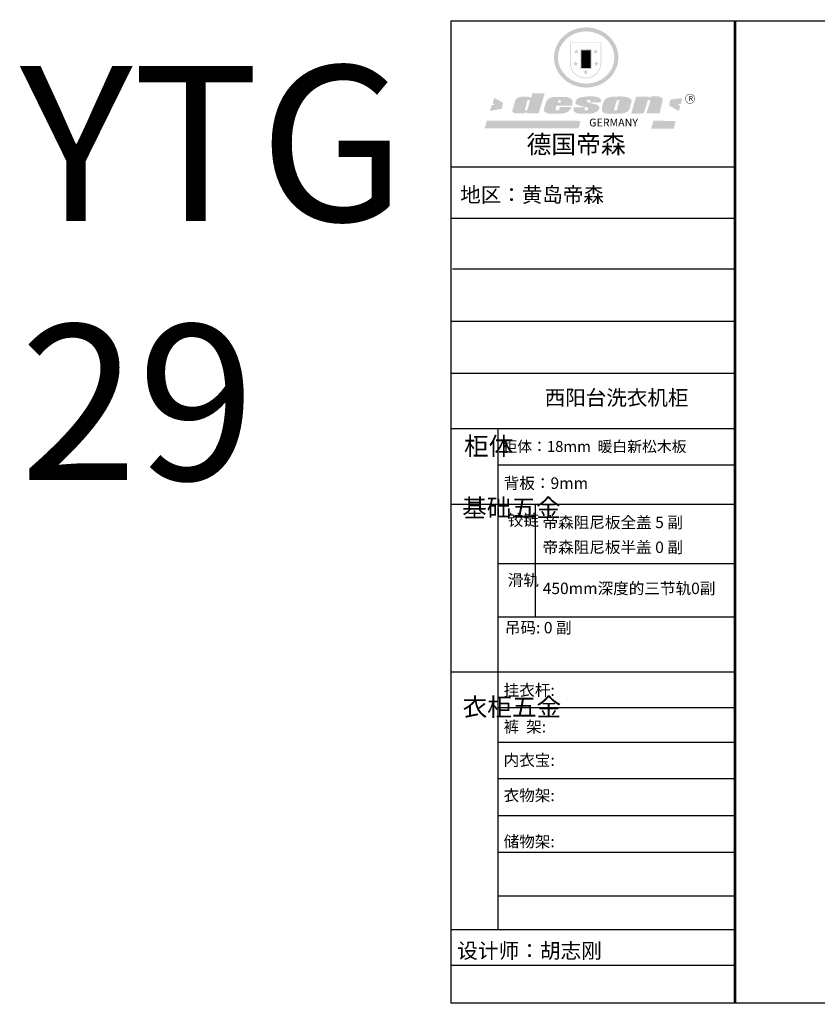
# Model space of a CAD drawing. Units: millimetres. Extents: x -2184 to 9875, y -13871 to -7531.
# Drawn here: x -2184 to 2950, y -13871 to -7531 of the extents above; entities that cross this region are included whole.
import ezdxf

# ---------------------------------------------------------------- set-up
doc = ezdxf.new("R2010")
doc.units = ezdxf.units.MM
doc.layers.add('01', color=7, linetype='Continuous')
doc.styles.get("Standard").update_dxf_attribs({"font": 'txt', "height": 60})

# ---------------------------------------------------------------- blocks, each defined once
blk = doc.blocks.new('SAF')
h = blk.add_hatch(color=250)
h.dxf.hatch_style = 1
h.paths.add_polyline_path([(129249, 28065.7), (129000.5, 28065.7), (129000.5, 27902.8, 1), (129249, 27902.8)])
h.paths.add_polyline_path([(129243.8, 28060.6), (129243.8, 27902.8, -1), (129005.7, 27902.8), (129005.7, 28060.6)], flags=16)
h = blk.add_hatch(color=256)
h.paths.add_polyline_path([(129224.5, 27997), (129208.9, 27997), (129204.1, 28011.7), (129199.3, 27997), (129183.8, 27997), (129196.4, 27987.9), (129191.6, 27973.1), (129204.1, 27982.2), (129216.7, 27973.1), (129211.9, 27987.9)])
h.paths.add_polyline_path([(129229.6, 27900.8), (129214.1, 27900.8), (129209.3, 27915.5), (129204.5, 27900.8), (129189, 27900.8), (129201.5, 27891.7), (129196.7, 27876.9), (129209.3, 27886), (129221.8, 27876.9), (129217, 27891.7)])
h.paths.add_polyline_path([(129145.3, 27833.8), (129129.8, 27833.8), (129125, 27848.5), (129120.2, 27833.8), (129104.7, 27833.8), (129117.3, 27824.7), (129112.5, 27809.9), (129125, 27819), (129137.6, 27809.9), (129132.8, 27824.7)])
h.paths.add_polyline_path([(129066.4, 27900.8), (129050.9, 27900.8), (129046.1, 27915.5), (129041.3, 27900.8), (129025.8, 27900.8), (129038.3, 27891.7), (129033.6, 27876.9), (129046.1, 27886), (129058.7, 27876.9), (129053.9, 27891.7)])
h.paths.add_polyline_path([(129071.6, 27997), (129056.1, 27997), (129051.3, 28011.7), (129046.5, 27997), (129030.9, 27997), (129043.5, 27987.9), (129038.7, 27973.1), (129051.3, 27982.2), (129063.8, 27973.1), (129059, 27987.9)])
h = blk.add_hatch(color=250)
h.dxf.hatch_style = 1
h.paths.add_polyline_path([(129172.7, 28009.8), (129082.7, 28009.8), (129082.7, 27853.2), (129172.7, 27853.2)])
h.paths.add_polyline_path([(129165, 27861), (129090.4, 27861), (129090.4, 28002.1), (129165, 28002.1)], flags=16)
blk.add_hatch(color=256).paths.add_polyline_path([(129165, 28002.1), (129090.4, 28002.1), (129090.4, 27955.1), (129165, 27955.1)])
h = blk.add_hatch(color=1)
h.dxf.hatch_style = 1
h.paths.add_polyline_path([(129165, 27955.1), (129090.4, 27955.1), (129090.4, 27908), (129165, 27908)])
h = blk.add_hatch(color=2)
h.dxf.hatch_style = 1
h.paths.add_polyline_path([(129165, 27908), (129090.4, 27908), (129090.4, 27861), (129165, 27861)])
h = blk.add_hatch(color=1)
h.dxf.hatch_style = 1
h.paths.add_polyline_path([(128470.6, 27584.9), (128400.4, 27625.3), (128388.3, 27582.4), (128404.8, 27569.6), (128381.4, 27567.7), (128366.7, 27520.3), (128462.4, 27539.1)])
h.paths.add_polyline_path([(129889.6, 27622.7), (129795.5, 27610.5), (129786.4, 27563.5), (129863.8, 27519.5), (129874.5, 27559), (129853.2, 27574.1), (129880.5, 27578.7)])
h.paths.add_polyline_path([(129837.8, 27439.7), (129663.3, 27444.9), (129643.2, 27380.1), (129823.6, 27380.8)])
h.paths.add_polyline_path([(129085.2, 27442.4), (128342, 27443.5), (128325.3, 27382.8), (129069.7, 27383.9)])
h = blk.add_hatch(color=157)
h.paths.add_polyline_path([(128800.7, 27659.2), (128703.6, 27662.3), (128695, 27626.4), (128688, 27626.3), (128686.9, 27626.3), (128685, 27626.7), (128683.6, 27627.2), (128682.2, 27627.7), (128679, 27629.3), (128676.7, 27630.5), (128673.2, 27631.6), (128668.7, 27632.8), (128664.9, 27633.6), (128657.5, 27634.3), (128653.3, 27634.7), (128651.3, 27634.9), (128648.4, 27634.9), (128645.8, 27634.8), (128642.4, 27634.9), (128634, 27634.8), (128630.9, 27634.8), (128628.7, 27634.8), (128627.4, 27634.8), (128625.1, 27634.7), (128623.1, 27634.6), (128621.5, 27634.5), (128620.7, 27634.5), (128619.6, 27634.2), (128617.7, 27633.9), (128615.9, 27633.6), (128611.6, 27632.7), (128606.4, 27631.6), (128603.3, 27630.8), (128602.3, 27630.6), (128601.4, 27630.4), (128600.7, 27630.2), (128599.7, 27630), (128598.8, 27629.7), (128597.9, 27629.5), (128597.8, 27629.5), (128597.4, 27629.4), (128597.3, 27629.4), (128597.1, 27629.3), (128596.7, 27629.2), (128596.3, 27629), (128595.8, 27628.8), (128595.2, 27628.6), (128594.9, 27628.5), (128594.5, 27628.4), (128593.9, 27628.1), (128592.9, 27627.7), (128591.9, 27627.4), (128591.4, 27627.2), (128591, 27627), (128590.5, 27626.8), (128590.1, 27626.6), (128589.6, 27626.3), (128589.3, 27626.1), (128589, 27625.9), (128588.6, 27625.7), (128588.2, 27625.4), (128587.8, 27625.1), (128587.4, 27624.8), (128586.9, 27624.5), (128586.7, 27624.4), (128586.5, 27624.3), (128586.3, 27624.1), (128586.1, 27624), (128585.8, 27623.8), (128585.3, 27623.5), (128584.8, 27623.1), (128584.1, 27622.6), (128583.3, 27622), (128582.6, 27621.5), (128582, 27621), (128581.5, 27620.7), (128581.1, 27620.4), (128580.6, 27620), (128580.3, 27619.8), (128580, 27619.5), (128579.5, 27619.2), (128579.1, 27618.9), (128578.6, 27618.6), (128578.1, 27618.2), (128577.6, 27617.8), (128577, 27617.3), (128576.2, 27616.6), (128575.7, 27616), (128575.3, 27615.5), (128575, 27615), (128574.4, 27614.3), (128573.9, 27613.7), (128573.3, 27612.9), (128572.7, 27612), (128571.9, 27610.9), (128571.2, 27609.7), (128570.6, 27608.8), (128569.8, 27607.6), (128568.9, 27606), (128568.1, 27604.4), (128567.5, 27602.6), (128546.9, 27533.4), (128545.6, 27527.5), (128545.6, 27524.2), (128545.2, 27519.3), (128545.6, 27514.9), (128548.2, 27511.8), (128552.9, 27506.6), (128557.3, 27504.3), (128565.9, 27501.9), (128574.2, 27500.6), (128586.2, 27500.6), (128596.1, 27500.6), (128631.3, 27501.3), (128642.8, 27506.2), (128649.7, 27507.8), (128656.9, 27509.4), (128656.2, 27501.8), (128752.5, 27501.8)])
h.paths.add_polyline_path([(128681.7, 27598.1), (128681.2, 27592), (128663.5, 27529.3), (128661.7, 27526.6), (128659.8, 27524.9), (128646.3, 27524.6), (128644.8, 27526.1), (128644.3, 27527.6), (128644.1, 27529.8), (128662.2, 27600.5), (128663.9, 27604), (128665.3, 27606.4), (128665.9, 27607), (128667, 27607.3), (128669.3, 27607.3), (128681.7, 27607.2), (128682, 27606.8), (128682, 27606.2)], flags=16)
h = blk.add_hatch(color=157)
h.paths.add_polyline_path([(129018.2, 27605.1), (129015.3, 27609.8), (129010.4, 27615.9), (129005.8, 27619.5), (129001.3, 27622.7), (128996.4, 27624.8), (128988.4, 27627.5), (128981.4, 27629.9), (128976.6, 27631.1), (128970.2, 27631.9), (128887.3, 27632.6), (128879.3, 27632.1), (128870.6, 27631.1), (128862.9, 27629.8), (128856.1, 27628.1), (128849.3, 27625.8), (128843.4, 27623.4), (128838.1, 27621), (128833.8, 27618.7), (128829.6, 27615.7), (128825.4, 27611.8), (128821.4, 27607.2), (128818.6, 27603.4), (128815.2, 27598.5), (128812.2, 27593.9), (128810.5, 27589.8), (128798.7, 27551.2), (128796.4, 27538.4), (128795.2, 27528.7), (128795.4, 27523.3), (128795.7, 27521.9), (128796.1, 27520.7), (128796.6, 27519.4), (128797.9, 27517.8), (128799.4, 27516), (128801.9, 27513.9), (128805.3, 27511.5), (128808.7, 27509), (128814.8, 27505.1), (128820.1, 27503.2), (128828.3, 27500.7), (128838.8, 27499.8), (128849.2, 27498.8), (128861.5, 27498.2), (128925, 27498.4), (128936.8, 27499.7), (128944.1, 27500.9), (128951.1, 27502.2), (128959.3, 27504.2), (128968.6, 27507.3), (128975.4, 27510.6), (128980.3, 27512.9), (128985.7, 27515.6), (128990.4, 27519), (128994.4, 27523), (128999, 27528.8), (129003, 27534.1), (129005.7, 27538.6), (129009.1, 27545.4), (129011.8, 27552.7), (128921.5, 27552.7), (128919.9, 27544.8), (128917.1, 27539.7), (128915, 27532.3), (128912.3, 27528), (128906.7, 27525.2), (128893.2, 27524.9), (128886.3, 27525.7), (128886.6, 27530.3), (128889.4, 27541.7), (128891.9, 27561.8), (129016.9, 27561.8), (129019.3, 27574.1), (129020.4, 27582), (129020.3, 27589), (129019.8, 27595.8)])
h.paths.add_polyline_path([(128905.6, 27594.1), (128906.5, 27597.6), (128907.7, 27600.8), (128909.3, 27603.2), (128910.7, 27605.1), (128911.6, 27605.7), (128913.4, 27607.1), (128915.8, 27607.7), (128917.6, 27607.7), (128920.8, 27607.7), (128922.6, 27607.4), (128924.9, 27607), (128926.5, 27605.1), (128927.8, 27603.6), (128928, 27601.7), (128928.2, 27600.2), (128928.2, 27596.2), (128927.6, 27592.1), (128927.2, 27589.7), (128926.6, 27586.4), (128904.6, 27586.2), (128905.2, 27591.1)], flags=16)
h.paths.add_polyline_path([(129167.3, 27581.7), (129163.2, 27583), (129158.9, 27583.9), (129154.5, 27585), (129149.3, 27586.6), (129145, 27588.2), (129141.7, 27589.6), (129139, 27591.6), (129136.6, 27595.3), (129136.2, 27597.6), (129136.1, 27599.1), (129136.1, 27601.1), (129136.3, 27602.9), (129136.8, 27605), (129137.2, 27605.7), (129137.7, 27606.4), (129138.3, 27607.6), (129139.6, 27607.6), (129162.1, 27608), (129161.9, 27592.4), (129158.1, 27592.4), (129157.6, 27587.6), (129244.5, 27588.3), (129246, 27592), (129246.7, 27595.1), (129247.2, 27598.8), (129247.2, 27603.9), (129246.5, 27610.3), (129242.7, 27616.5), (129238.3, 27620.4), (129233.6, 27623.5), (129227, 27626.8), (129220.2, 27629.7), (129212.6, 27631.7), (129197.6, 27634.6), (129185.1, 27635.8), (129168.6, 27635.9), (129154.8, 27635.9), (129142.6, 27635.6), (129128.9, 27634.5), (129117.8, 27633.4), (129105.9, 27631.7), (129093.8, 27629.7), (129089.5, 27628.8), (129083.5, 27627.6), (129074.1, 27625), (129069.8, 27623.2), (129064.5, 27620.1), (129060.5, 27617.3), (129057, 27614.1), (129054.6, 27611.7), (129053.7, 27610.6), (129052.9, 27609.6), (129051.4, 27607.7), (129050.1, 27606.1), (129049.1, 27604.8), (129048.3, 27603.7), (129047.6, 27602), (129047, 27600.5), (129046, 27597.8), (129045.5, 27596.1), (129044.9, 27594.1), (129044.6, 27591.9), (129044.3, 27588.6), (129044.3, 27587.1), (129044.3, 27584.3), (129044.3, 27582.3), (129044.7, 27580.2), (129045.7, 27578.8), (129048, 27576.7), (129050.8, 27574.7), (129056.5, 27570.5), (129060.5, 27568.7), (129063, 27567.7), (129066.2, 27566.6), (129071.5, 27565.1), (129076.2, 27563.8), (129081.9, 27562), (129099.9, 27556.9), (129127, 27550.9), (129137.9, 27547.9), (129143, 27546.8), (129144.1, 27546), (129144.6, 27545.2), (129144.9, 27540.8), (129145, 27534.2), (129144.5, 27532.7), (129143.9, 27531.6), (129141, 27529.3), (129138.1, 27527), (129136.6, 27526.5), (129134.5, 27526.4), (129118.3, 27526.4), (129117.7, 27527.1), (129117.8, 27537.6), (129117.6, 27538.8), (129118.2, 27540.4), (129118.7, 27542.1), (129119, 27542.7), (129121.3, 27544.4), (129121.1, 27548.1), (129031.2, 27548.5), (129030.8, 27535.3), (129029.8, 27527.4), (129029.6, 27524.4), (129029.8, 27521.4), (129030.4, 27519), (129031.9, 27516.6), (129035.5, 27513.4), (129039.6, 27511.1), (129043.3, 27508.9), (129050.2, 27505.5), (129057.2, 27503.4), (129066.2, 27500.9), (129074.3, 27499.4), (129085, 27499), (129156.4, 27499), (129168.6, 27500.5), (129186.2, 27504), (129196.9, 27508), (129211.7, 27514.2), (129215.5, 27516), (129218.9, 27518.3), (129222.8, 27522.2), (129226.7, 27527.2), (129229.7, 27532.1), (129232.1, 27538.3), (129233.2, 27544.3), (129233.5, 27548.7), (129233.4, 27552), (129232.4, 27555.7), (129230.5, 27558.6), (129228, 27561), (129225.1, 27563.1), (129221.6, 27565.2), (129217.7, 27567.5), (129213.3, 27569.2), (129206.1, 27572.3), (129198.3, 27574.1), (129190.4, 27575.2), (129184.7, 27576.4), (129180.4, 27577.6), (129176.4, 27578.8), (129172.1, 27580.1)])
h.paths.add_polyline_path([(129467.5, 27527.5), (129470.5, 27533.4), (129485.7, 27585.3), (129488.9, 27597.3), (129488.9, 27602), (129487.3, 27606.8), (129484.7, 27611), (129482.8, 27613.9), (129479.9, 27617), (129476.8, 27619.3), (129473.4, 27621.4), (129467.4, 27624.4), (129461.5, 27626.7), (129450.5, 27629.9), (129436.5, 27632.5), (129427.2, 27633.9), (129415.6, 27635.4), (129402.2, 27636), (129342.7, 27634), (129333.9, 27633.9), (129321, 27631.8), (129312.7, 27630.1), (129304.6, 27627.7), (129297, 27625), (129287.5, 27619.2), (129281.4, 27614.3), (129276.2, 27609.7), (129272.8, 27605.2), (129269.2, 27597.5), (129265.8, 27590.2), (129253.7, 27545.4), (129253.7, 27534.5), (129254, 27530.1), (129254.6, 27524.3), (129255, 27521.1), (129256.4, 27517.8), (129258.2, 27514.9), (129260.4, 27512.4), (129263.9, 27509.7), (129267.8, 27507.2), (129273.6, 27504.6), (129277.2, 27503.2), (129281.8, 27501.7), (129286.6, 27500.6), (129290.8, 27499.7), (129295.5, 27499.3), (129302.1, 27498.4), (129308.2, 27497.7), (129315.5, 27497.8), (129404.5, 27499.1), (129410.7, 27499.7), (129417, 27500.7), (129422.3, 27502), (129429.7, 27503.9), (129440, 27507.2), (129446.4, 27509.9), (129452, 27513), (129456.8, 27516.2), (129460.8, 27519.5), (129464.4, 27523.2)])
h.paths.add_polyline_path([(129348.8, 27528.6), (129349, 27530), (129371.8, 27602.9), (129373.5, 27606.1), (129374.5, 27607.2), (129375.8, 27607.6), (129377.4, 27607.8), (129389.3, 27607.8), (129390.5, 27607.7), (129391.8, 27606.8), (129391.8, 27604.8), (129373.1, 27530.5), (129372, 27528.5), (129370.4, 27527.1), (129368, 27526.3), (129364.5, 27525.8), (129350.1, 27524.9), (129349.6, 27525.4), (129349.2, 27526.3), (129349, 27527.4)], flags=16)
h.paths.add_polyline_path([(129617.6, 27604.2), (129618.5, 27605.6), (129619.6, 27606.6), (129620.9, 27607.1), (129623.2, 27607.1), (129631.1, 27607.1), (129633.5, 27607), (129635.1, 27606.4), (129635.9, 27604.9), (129636.1, 27602.2), (129636.3, 27599), (129636.1, 27596), (129635.9, 27593.1), (129635, 27590.4), (129605.8, 27500.7), (129709.6, 27500.7), (129733.9, 27597.4), (129734.5, 27604.5), (129734.7, 27609.3), (129734.4, 27615.5), (129733.9, 27618.1), (129733, 27620.2), (129731.4, 27621.8), (129728.6, 27624.3), (129722, 27627.8), (129713.8, 27631.1), (129707.2, 27633.5), (129705.4, 27634.4), (129702.7, 27635.3), (129700.4, 27635.7), (129698.4, 27635.9), (129696.6, 27636), (129688.2, 27636), (129680.8, 27636.1), (129670.7, 27636.2), (129664.9, 27636.1), (129658.3, 27635.9), (129655.2, 27635.6), (129652.1, 27635.3), (129649.2, 27634.9), (129646.1, 27634.3), (129642.5, 27633.6), (129639.9, 27632.7), (129637.3, 27631.6), (129634.8, 27630.3), (129632.9, 27629.1), (129631, 27628), (129628.7, 27626), (129624.7, 27626.2), (129626, 27633.6), (129525.6, 27634.3), (129485.6, 27500), (129584.9, 27500.8)])
h = blk.add_hatch(color=157)
h.dxf.hatch_style = 1
h.paths.add_polyline_path([(129913.2, 27617.2, 1), (129990.9, 27617.2, 1)])
h.paths.add_polyline_path([(129987.7, 27617.2, -1), (129916.4, 27617.2, -1)], flags=16)
at = {"color": 157, "attachment_point": 1}
for s, insert, char_height, width in [('{\\fArial|b0|i0|c0|p34;R}', (129941.1, 27638.8), 39.537, 33.171), ('{\\fArial|b0|i0|c0|p34;GERMANY}', (129153, 27459.7), 61.776, 102919.526)]:
    blk.add_mtext(s, dxfattribs=dict(at, insert=insert, char_height=char_height, width=width))
blk = doc.blocks.new('AFERT')
h = blk.add_hatch(color=250)
h.dxf.hatch_style = 1
edge = h.paths.add_edge_path()
edge.add_spline(control_points=[(128874.9, 27944.3), (128874.9, 27937.6), (128875.2, 27930.9), (128876.7, 27913.3), (128878.6, 27902.3), (128883.8, 27880.9), (128887.2, 27870.3), (128895.5, 27849.7), (128900.4, 27839.7), (128911.7, 27820.5), (128918, 27811.2), (128931.9, 27793.6), (128939.6, 27785.3), (128955.9, 27769.8), (128964.6, 27762.5), (128983.1, 27749.2), (128992.8, 27743.2), (129012.9, 27732.4), (129023.4, 27727.6), (129044.9, 27719.5), (129055.9, 27716.1), (129078.4, 27710.8), (129089.8, 27708.9), (129112.8, 27706.5), (129124.4, 27706.1), (129147.5, 27706.6), (129159, 27707.6), (129181.9, 27711.1), (129193.2, 27713.6), (129215.3, 27720), (129226.2, 27723.9), (129247.2, 27733), (129257.4, 27738.3), (129275.3, 27749), (129283.1, 27754.4), (129298.1, 27765.8), (129305.3, 27772), (129318.8, 27785), (129325.2, 27791.9), (129337, 27806.3), (129342.5, 27813.8), (129352.6, 27829.5), (129357.1, 27837.6), (129366, 27855.8), (129370.1, 27866.1), (129376.7, 27887.1), (129379.3, 27897.8), (129382.8, 27919.5), (129383.8, 27930.5), (129384, 27950.6), (129383.6, 27959.9), (129381.7, 27976.6), (129380.4, 27984.2), (129377.2, 27999.1), (129375.2, 28006.5), (129370.4, 28021.1), (129367.7, 28028.3), (129361, 28043.5), (129356.9, 28051.4), (129347.8, 28066.9), (129342.8, 28074.4), (129331.9, 28088.7), (129326.1, 28095.6), (129313.6, 28108.7), (129307, 28115), (129290.8, 28128.7), (129280.8, 28135.9), (129259.9, 28149), (129248.9, 28154.8), (129228.2, 28163.8), (129218.6, 28167.4), (129196.7, 28174.1), (129184.3, 28177), (129161.3, 28180.6), (129150.8, 28181.7), (129127.5, 28182.6), (129114.7, 28182.2), (129091.6, 28179.9), (129081.1, 28178.2), (129058.5, 28173.2), (129046.4, 28169.6), (129023.3, 28161), (129012.3, 28155.9), (128992.8, 28145.4), (128984.3, 28140.1), (128966.3, 28127.4), (128957, 28119.8), (128939.7, 28103.5), (128931.7, 28094.7), (128917.1, 28076.2), (128910.5, 28066.4), (128900.1, 28048), (128895.9, 28039.6), (128888.1, 28020.9), (128884.6, 28010.5), (128879.2, 27989.4), (128877.3, 27978.7), (128875.3, 27960.1), (128874.9, 27952.2), (128874.9, 27944.3)], knot_values=[0, 0, 0, 0, 0.08344, 0.08344, 0.221011, 0.221011, 0.358582, 0.358582, 0.496153, 0.496153, 0.633724, 0.633724, 0.771295, 0.771295, 0.908866, 0.908866, 1.046437, 1.046437, 1.184008, 1.184008, 1.321579, 1.321579, 1.45915, 1.45915, 1.596721, 1.596721, 1.734292, 1.734292, 1.871863, 1.871863, 2.009434, 2.009434, 2.147005, 2.147005, 2.261445, 2.261445, 2.375884, 2.375884, 2.490324, 2.490324, 2.604764, 2.604764, 2.719204, 2.719204, 2.856038, 2.856038, 2.992873, 2.992873, 3.129708, 3.129708, 3.244736, 3.244736, 3.340002, 3.340002, 3.435269, 3.435269, 3.530535, 3.530535, 3.641049, 3.641049, 3.751563, 3.751563, 3.862077, 3.862077, 3.972591, 3.972591, 4.120868, 4.120868, 4.269951, 4.269951, 4.392246, 4.392246, 4.543829, 4.543829, 4.669237, 4.669237, 4.820987, 4.820987, 4.946437, 4.946437, 5.096748, 5.096748, 5.242147, 5.242147, 5.36333, 5.36333, 5.508179, 5.508179, 5.653028, 5.653028, 5.797877, 5.797877, 5.914044, 5.914044, 6.049342, 6.049342, 6.184641, 6.184641, 6.283185, 6.283185, 6.283185, 6.283185], degree=3, periodic=0)
edge = h.paths.add_edge_path(flags=16)
edge.add_ellipse((129129.4, 27944.3), major_axis=(-223.6, 0), ratio=0.926136, start_angle=0, end_angle=360)
blk.add_blockref('SAF', (0, 0))

msp = doc.modelspace()

# ---------------------------------------------------------------- linework, layer by layer
at = {"color": 0, "linetype": 'ByBlock', "lineweight": -3}
for p, q in [((2419.475, -8481.648), (592.094, -8481.648)), ((2419.475, -8810.302), (592.094, -8810.302)), ((2419.475, -9137.915), (602.482, -9137.915)), ((2419.475, -9474.104), (592.094, -9474.104)), ((2419.475, -9810.292), (592.094, -9810.292)), ((892.776, -10164.974), (892.776, -13392.04)), ((2419.475, -10400.218), (892.776, -10400.218)), ((2419.475, -10653.406), (592.094, -10653.406)), ((2419.475, -11034.8), (892.776, -11034.8)), ((2419.475, -11377.194), (892.776, -11377.194)), ((2419.475, -11732.179), (592.094, -11732.179)), ((2419.475, -11962.883), (892.776, -11962.883)), ((2419.475, -12185.335), (892.776, -12185.335)), ((2419.475, -12418.092), (892.776, -12418.092)), ((2419.475, -12657.881), (892.776, -12657.881)), ((2419.475, -12893.62), (892.776, -12893.62)), ((2419.475, -13173.676), (892.776, -13173.676)), ((2419.475, -13392.04), (592.094, -13392.04)), ((2419.475, -13392.04), (592.094, -13392.04)), ((2419.475, -13620.996), (592.094, -13620.996))]:
    msp.add_line(p, q, dxfattribs=at)
at = {"color": 0, "linetype": 'ByBlock', "lineweight": -3, "ltscale": 3}
msp.add_line((1133.318, -10653.406), (1133.318, -11377.194), dxfattribs=at)
msp.add_lwpolyline([(592.094, -7539.325), (9875.441, -7539.325), (9875.441, -13862.695), (592.094, -13862.695)], close=True)
at = {"color": 0, "linetype": 'ByBlock', "lineweight": -3, "const_width": 16.297}
msp.add_lwpolyline([(2419.475, -7539.325), (2419.475, -13862.695)], dxfattribs=at)
at = {"layer": '01', "linetype": 'ByBlock', "lineweight": -3}
msp.add_line((2419.475, -10164.974), (592.094, -10164.974), dxfattribs=at)

# ---------------------------------------------------------------- block references
at = {"linetype": 'ByBlock', "lineweight": -3, "xscale": 0.8126009001862258, "yscale": 0.8126009001862258, "zscale": 0.8126009002115826}
msp.add_blockref('AFERT', (-103468.457, -30482.145), dxfattribs=at)

# ---------------------------------------------------------------- texts
at = {"insert": (-2183.02, -7828.27), "char_height": 1000, "attachment_point": 1}
msp.add_mtext_dynamic_manual_height_columns('YTG 29', width=1582.378, gutter_width=300, heights=[0], dxfattribs=at)
at = {"color": 0, "linetype": 'ByBlock', "lineweight": -3, "attachment_point": 1}
for s, insert, char_height, width in [('{\\fSimSun|b0|i0|c134|p54;德国帝森}', (1077.939, -8275.162), 117.01453, 1474.17687), ('{\\fSimSun|b0|i0|c134|p54;地区：\\fSimSun|b0|i0|c134|p2;黄岛帝森}', (651.218, -8609.924), 96.84821, 1289.32936), ('{\\fSimSun|b0|i0|c134|p54;\\H1.17x;西阳台洗衣机柜}', (1195.256, -9916.503), 82.78055, 1063.95128), ('{\\fSimSun|b0|i0|c134|p54;柜体}', (676.115, -10218.969), 116.21785, 79.44221), ('{\\fSimSun|b0|i0|c134|p54;柜体：18mm  暖白新松木板}', (922.833, -10244.241), 70, 1679.24182), ('{\\fSimSun|b0|i0|c134|p54;背板：9mm }', (931.517, -10478.674), 73.58723, 1222.38523), ('{\\fSimSun|b0|i0|c134|p54;^I基础五金}', (664.074, -10616.431), 116.21785, 79.44221), ('{\\fSimSun|b0|i0|c134|p54;铰链}', (956.852, -10716.031), 73.60464, 79.44221), ('{\\fSimSun|b0|i0|c134|p54;帝森阻尼板全盖 5 副}', (1181.04, -10731.088), 73.58723, 1222.38523), ('{\\fSimSun|b0|i0|c134|p54;帝森阻尼板半盖 0 副}', (1181.04, -10891.088), 73.58723, 1222.38523), ('{\\fSimSun|b0|i0|c134|p54;滑轨}', (956.852, -11102.676), 73.60464, 79.44221), ('{\\fSimSun|b0|i0|c134|p54;450mm深度的三节轨0副}', (1182.356, -11156.024), 73.58723, 1222.38523), ('{\\fSimSun|b0|i0|c134|p54;吊码: 0 副}', (938.435, -11408.526), 73.58723, 1267.60151), ('{\\fSimSun|b0|i0|c134|p54;挂衣杆:}', (930.687, -11811.219), 73.58723, 833.24439), ('{\\fSimSun|b0|i0|c134|p54;^I衣柜五金}', (666.884, -11898.366), 116.21785, 79.44221), ('{\\fSimSun|b0|i0|c134|p54;裤  架:}', (930.687, -12047.044), 73.58723, 833.24439), ('{\\fSimSun|b0|i0|c134|p54;内衣宝:}', (930.687, -12262.047), 73.58723, 833.24439), ('{\\fSimSun|b0|i0|c134|p54;衣物架:}', (930.687, -12488.672), 73.58723, 833.24439), ('{\\fSimSun|b0|i0|c134|p54;储物架:}', (930.686, -12786.022), 73.58723, 833.24439), ('{\\fSimSun|b0|i0|c134|p54;设计师：胡志刚}', (632.076, -13477.069), 97.51211, 1727.91514)]:
    msp.add_mtext(s, dxfattribs=dict(at, insert=insert, char_height=char_height, width=width))

doc.saveas('drawing.dxf')
